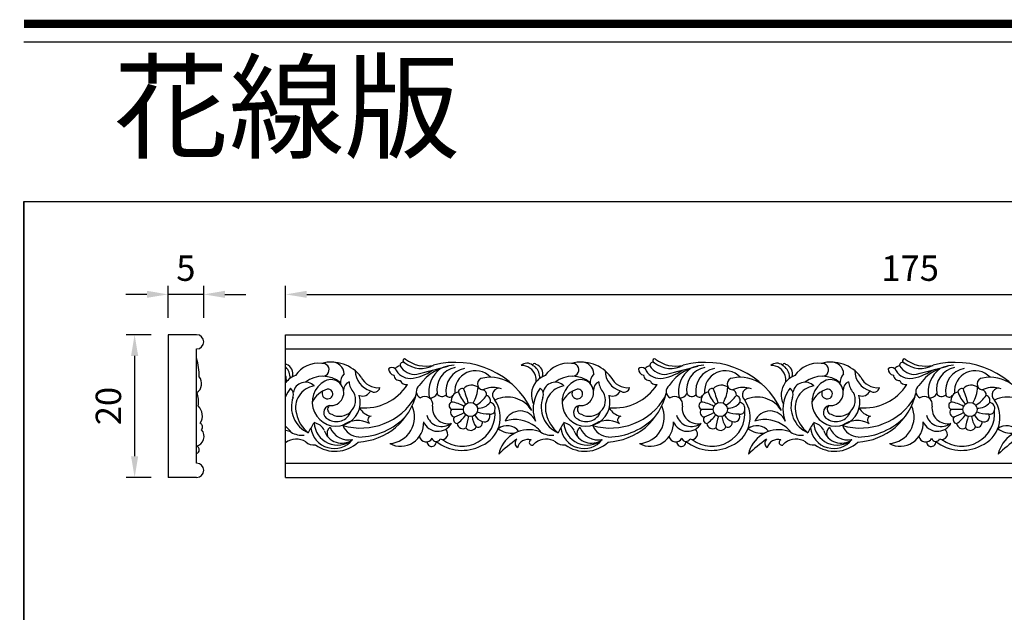
# Model space of a CAD drawing. Extents: x 500 to 3048, y 2590 to 3005.
# Drawn here: x 705 to 821, y 2820 to 2890 of the extents above; entities that cross this region are included whole.
import ezdxf

# ---------------------------------------------------------------- set-up
doc = ezdxf.new("R2010")
doc.units = 0
doc.layers.get('0').update_dxf_attribs({"linetype": 'CONTINUOUS'})
doc.styles.add('標楷體', font='KAIU.TTF')
doc.dimstyles.get("Standard").update_dxf_attribs({"dimtxt": 3, "dimasz": 2.5, "dimexe": 1, "dimexo": 2, "dimgap": 1.5, "dimtad": 1, "dimdec": 0, "dimdsep": 46, "dimtxsty": '標楷體', "dimcen": 0, "dimclrd": 256, "dimclre": 256, "dimclrt": 256, "dimadec": 0, "dimazin": 0, "dimtfac": 1, "dimtdec": 0, "dimtix": 1, "dimtmove": 1, "dimatfit": 3, "dimfxl": 0, "dimtolj": 1, "dimtzin": 0, "dimarcsym": 0})

# ---------------------------------------------------------------- blocks, each defined once
blk = doc.blocks.new('*D87')
at = {"lineweight": -2}
for p, q in [((720.16, 2852.93), (717.21, 2852.93)), ((718.21, 2850.43), (718.21, 2838.55)), ((720.16, 2836.05), (717.21, 2836.05))]:
    blk.add_line(p, q, dxfattribs=at)
for points in [[(717.79, 2850.43), (718.63, 2850.43), (718.21, 2852.93)], [(717.79, 2838.55), (718.63, 2838.55), (718.21, 2836.05)]]:
    blk.add_solid(points)
at = {"insert": (715.11, 2844.49), "char_height": 3, "attachment_point": 5, "rotation": 90, "style": '標楷體'}
blk.add_mtext('\\A1;20', dxfattribs=at)
blk = doc.blocks.new('*D88')
at = {"lineweight": -2}
for p, q in [((722.16, 2854.93), (722.16, 2858.7)), ((726.38, 2854.93), (726.38, 2858.7)), ((719.66, 2857.7), (717.16, 2857.7)), ((726.38, 2857.7), (722.16, 2857.7)), ((728.88, 2857.7), (731.38, 2857.7))]:
    blk.add_line(p, q, dxfattribs=at)
for points in [[(719.66, 2858.12), (719.66, 2857.29), (722.16, 2857.7)], [(728.88, 2858.12), (728.88, 2857.29), (726.38, 2857.7)]]:
    blk.add_solid(points)
at = {"insert": (724.27, 2860.8), "char_height": 3, "attachment_point": 5, "style": '標楷體'}
blk.add_mtext('\\A1;5', dxfattribs=at)
blk = doc.blocks.new('*D89')
at = {"lineweight": -2}
for p, q in [((736.07, 2854.93), (736.07, 2858.7)), ((883.76, 2854.93), (883.76, 2858.7)), ((738.57, 2857.7), (881.26, 2857.7))]:
    blk.add_line(p, q, dxfattribs=at)
for points in [[(738.57, 2858.12), (738.57, 2857.29), (736.07, 2857.7)], [(881.26, 2858.12), (881.26, 2857.29), (883.76, 2857.7)]]:
    blk.add_solid(points)
at = {"insert": (809.92, 2860.8), "char_height": 3, "attachment_point": 5, "style": '標楷體'}
blk.add_mtext('\\A1;175', dxfattribs=at)

msp = doc.modelspace()

# ---------------------------------------------------------------- linework, layer by layer
for p, q in [((705.12, 2887.58), (899.9, 2887.58)), ((705.12, 2868.69), (899.9, 2868.69)), ((705.12, 2868.69), (705.12, 2628.69)), ((705.12, 2628.69), (705.12, 2868.69)), ((725.54, 2852.93), (722.16, 2852.93)), ((722.16, 2852.93), (722.16, 2836.05)), ((736.07, 2836.05), (736.07, 2852.93)), ((736.07, 2852.93), (765.61, 2852.93)), ((765.61, 2852.93), (795.15, 2852.93)), ((795.15, 2852.93), (824.69, 2852.93)), ((725.54, 2837.74), (725.54, 2851.24)), ((736.07, 2851.24), (765.61, 2851.24)), ((765.61, 2851.24), (795.15, 2851.24)), ((795.15, 2851.24), (824.69, 2851.24)), ((736.07, 2837.74), (765.61, 2837.74)), ((765.61, 2837.74), (795.15, 2837.74)), ((795.15, 2837.74), (824.69, 2837.74)), ((725.54, 2836.05), (722.16, 2836.05)), ((736.07, 2836.05), (765.61, 2836.05)), ((765.61, 2836.05), (795.15, 2836.05)), ((795.15, 2836.05), (824.69, 2836.05))]:
    msp.add_line(p, q)
at = {"const_width": 1}
msp.add_lwpolyline([(705.12, 2889.69), (899.9, 2889.69)], dxfattribs=at)
for centre in [(757.93, 2844.08), (787.47, 2844.08), (817, 2844.08)]:
    msp.add_circle(centre, 0.842)
for centre, radius, start, end in [((725.54, 2852.09), 0.844, 270, 90), ((718.46, 2848.01), 7.39, 359.5979, 16.8772), ((735.97, 2849.28), 0.238, 36.2841, 64.6962), ((735.76, 2848.31), 1.18, 343.1855, 70.3054), ((740, 2846.17), 3.39, 84.2203, 145.0354), ((741.48, 2845.28), 4.41, 36.831, 104.9819), ((740.44, 2848.78), 0.767, 273.58, 97.2583), ((741.55, 2848.25), 1.44, 1.5838, 92.6885), ((749.96, 2849.3), 0.367, 58.9766, 190.3941), ((750.16, 2849.84), 0.222, 64.766, 267.698), ((752.09, 2851.98), 3.05, 230.6267, 298.9031), ((752.69, 2853.21), 4, 232.4454, 282.4912), ((756.52, 2843.72), 5.64, 95.3943, 145.4244), ((756.17, 2839.71), 9.95, 25.2171, 105.2398), ((764.61, 2848.52), 1.04, 50.3185, 131.9261), ((765.51, 2849.28), 0.238, 64.6962, 171.7649), ((764.51, 2847.88), 1.62, 47.4972, 62.0804), ((765.51, 2849.28), 0.238, 36.2841, 64.6962), ((765.3, 2848.31), 1.18, 343.1855, 70.3054), ((769.54, 2846.17), 3.39, 84.2203, 145.0354), ((771.02, 2845.28), 4.41, 36.831, 104.9819), ((769.97, 2848.78), 0.767, 273.58, 97.2583), ((771.08, 2848.25), 1.44, 1.5838, 92.6885), ((779.5, 2849.3), 0.367, 58.9766, 190.3941), ((779.7, 2849.84), 0.222, 64.766, 267.698), ((781.62, 2851.98), 3.05, 230.6267, 298.9031), ((782.23, 2853.21), 4, 232.4454, 282.4912), ((786.05, 2843.72), 5.64, 95.3943, 145.4244), ((785.71, 2839.71), 9.95, 25.2171, 105.2398), ((794.15, 2848.52), 1.04, 50.3185, 131.9261), ((795.05, 2849.28), 0.238, 64.6962, 171.7649), ((794.05, 2847.88), 1.62, 47.4972, 62.0804), ((795.05, 2849.28), 0.238, 36.2841, 64.6962), ((794.84, 2848.31), 1.18, 343.1855, 70.3054), ((799.07, 2846.17), 3.39, 84.2203, 145.0354), ((800.56, 2845.28), 4.41, 36.831, 104.9819), ((799.51, 2848.78), 0.767, 273.58, 97.2583), ((800.62, 2848.25), 1.44, 1.5838, 92.6885), ((809.04, 2849.3), 0.367, 58.9766, 190.3941), ((809.24, 2849.84), 0.222, 64.766, 267.698), ((811.16, 2851.98), 3.05, 230.6267, 298.9031), ((811.77, 2853.21), 4, 232.4454, 282.4912), ((815.59, 2843.72), 5.64, 95.3943, 145.4244), ((815.25, 2839.71), 9.95, 25.2171, 105.2398), ((734.98, 2847.88), 1.62, 356.3587, 47.4972), ((744.01, 2847.25), 1.47, 134.5532, 185.6661), ((746.8, 2848.71), 2.5, 180.9389, 253.9835), ((748.65, 2848.5), 0.563, 46.7159, 136.6506), ((749.03, 2848.91), 0.784, 181.5741, 258.7871), ((749.64, 2848.53), 0.713, 93.1285, 147.341), ((750.83, 2849.71), 1.96, 203.8811, 269.4833), ((751.4, 2850.37), 2.13, 212.2899, 275.1601), ((750.27, 2853.15), 5.43, 275.7383, 305.583), ((697.08, 3064.79), 223.29, 284.1304, 285.1089), ((756.43, 2846.16), 3.44, 125.5276, 191.5766), ((756.63, 2846.43), 2.68, 101.4125, 189.9673), ((757.73, 2846.27), 2.71, 100.6715, 189.3554), ((758.51, 2846.23), 2.44, 43.0149, 185.7207), ((763.97, 2847.56), 1.73, 18.7629, 91.8019), ((764.51, 2847.88), 1.62, 356.3587, 47.4972), ((773.55, 2847.25), 1.47, 134.5532, 185.6661), ((776.34, 2848.71), 2.5, 180.9389, 253.9835), ((778.19, 2848.5), 0.563, 46.7159, 136.6506), ((778.57, 2848.91), 0.784, 181.5741, 258.7871), ((779.18, 2848.53), 0.713, 93.1285, 147.341), ((780.37, 2849.71), 1.96, 203.8811, 269.4833), ((780.94, 2850.37), 2.13, 212.2899, 275.1601), ((779.81, 2853.15), 5.43, 275.7383, 305.583), ((726.61, 3064.79), 223.29, 284.1304, 285.1089), ((785.97, 2846.16), 3.44, 125.5276, 191.5766), ((786.17, 2846.43), 2.68, 101.4125, 189.9673), ((787.27, 2846.27), 2.71, 100.6715, 189.3554), ((788.05, 2846.23), 2.44, 43.0149, 185.7207), ((793.51, 2847.56), 1.73, 18.7629, 91.8019), ((794.05, 2847.88), 1.62, 356.3587, 47.4972), ((803.09, 2847.25), 1.47, 134.5532, 185.6661), ((805.87, 2848.71), 2.5, 180.9389, 253.9835), ((807.73, 2848.5), 0.563, 46.7159, 136.6506), ((808.1, 2848.91), 0.784, 181.5741, 258.7871), ((808.72, 2848.53), 0.713, 93.1285, 147.341), ((809.91, 2849.71), 1.96, 203.8811, 269.4833), ((810.47, 2850.37), 2.13, 212.2899, 275.1601), ((809.35, 2853.15), 5.43, 275.7383, 305.583), ((756.15, 3064.79), 223.29, 284.1304, 285.1089), ((815.5, 2846.16), 3.44, 125.5276, 191.5766), ((815.71, 2846.43), 2.68, 101.4125, 189.9673), ((816.81, 2846.27), 2.71, 100.6715, 189.3554), ((817.59, 2846.23), 2.44, 43.0149, 185.7207), ((724.85, 2847.15), 1.29, 304.3019, 38.7412), ((734.43, 2847.56), 1.73, 353.5465, 18.7629), ((738.04, 2845.81), 2.44, 109.6801, 143.595), ((738.4, 2845.87), 1.44, 43.6625, 170.1264), ((740.44, 2844.73), 3.28, 50.0423, 128.3694), ((742.06, 2844.95), 2.84, 118.4537, 16.562), ((741.41, 2846.08), 1.54, 263.0614, 117.0544), ((743.95, 2846.39), 1.02, 111.4041, 182.212), ((745.59, 2847.49), 2.03, 184.1481, 223.5006), ((745.39, 2850.34), 6.07, 264.718, 326.9098), ((746.99, 2848.85), 2.19, 205.0727, 275.8926), ((749.56, 2848.19), 0.682, 184.0107, 275.7266), ((750.35, 2847.79), 0.777, 201.0391, 279.3159), ((759.45, 2847.11), 0.695, 94.034, 262.69), ((760.29, 2843.42), 4.47, 55.1527, 101.459), ((767.58, 2845.81), 2.44, 143.595, 206.1843), ((763.97, 2847.56), 1.73, 353.5465, 18.7629), ((767.58, 2845.81), 2.44, 109.6801, 143.595), ((767.94, 2845.87), 1.44, 43.6625, 170.1264), ((769.98, 2844.73), 3.28, 50.0423, 128.3694), ((771.6, 2844.95), 2.84, 118.4537, 16.562), ((770.95, 2846.08), 1.54, 263.0614, 117.0544), ((773.49, 2846.39), 1.02, 111.4041, 182.212), ((775.13, 2847.49), 2.03, 184.1481, 223.5006), ((774.92, 2850.34), 6.07, 264.718, 326.9098), ((776.53, 2848.85), 2.19, 205.0727, 275.8926), ((779.09, 2848.19), 0.682, 184.0107, 275.7266), ((779.89, 2847.79), 0.777, 201.0391, 279.3159), ((788.99, 2847.11), 0.695, 94.034, 262.69), ((789.83, 2843.42), 4.47, 55.1527, 101.459), ((797.12, 2845.81), 2.44, 143.595, 206.1843), ((793.51, 2847.56), 1.73, 353.5465, 18.7629), ((797.12, 2845.81), 2.44, 109.6801, 143.595), ((797.48, 2845.87), 1.44, 43.6625, 170.1264), ((799.52, 2844.73), 3.28, 50.0423, 128.3694), ((801.14, 2844.95), 2.84, 118.4537, 16.562), ((800.48, 2846.08), 1.54, 263.0614, 117.0544), ((803.02, 2846.39), 1.02, 111.4041, 182.212), ((804.67, 2847.49), 2.03, 184.1481, 223.5006), ((804.46, 2850.34), 6.07, 264.718, 326.9098), ((806.06, 2848.85), 2.19, 205.0727, 275.8926), ((808.63, 2848.19), 0.682, 184.0107, 275.7266), ((809.42, 2847.79), 0.777, 201.0391, 279.3159), ((818.53, 2847.11), 0.695, 94.034, 262.69), ((819.37, 2843.42), 4.47, 55.1527, 101.459), ((722.52, 2844.99), 3.25, 351.746, 19.8422), ((739.8, 2844.14), 4, 141.9882, 158.8565), ((736.1, 2845.88), 0.91, 336.8508, 53.0369), ((739.83, 2844.31), 2.59, 98.6663, 195.6893), ((741.85, 2843.71), 2.91, 106.9958, 154.8332), ((740.99, 2845.96), 0.605, 147.9042, 278.0436), ((741.08, 2845.93), 0.572, 269.5355, 97.8538), ((742.44, 2845.19), 1.91, 241.0778, 28.0596), ((744.3, 2847.65), 7.42, 272.7698, 347.4088), ((745.17, 2846.7), 1.02, 247.8164, 337.3879), ((746.56, 2846.78), 0.655, 226.0004, 350.8395), ((752.36, 2846.22), 0.847, 124.7679, 245.8704), ((753.16, 2846.4), 0.943, 263.622, 332.3257), ((754.57, 2846.25), 0.64, 206.3582, 318.4656), ((755.47, 2845.98), 0.445, 200.4695, 325.8545), ((756.68, 2845.15), 1.02, 100.0455, 191.1473), ((756.96, 2846.1), 0.465, 72.0831, 172.4229), ((759.68, 2847.15), 3.33, 197.2754, 226.5761), ((758.08, 2845.56), 1.39, 53.4585, 134.7825), ((1861.99, 3214.61), 1164.58, 198.42427, 198.51054), ((754.64, 2846.95), 4.19, 329.8741, 356.9822), ((760.6, 2843.71), 2.97, 75.8131, 114.4588), ((759.24, 2845.83), 0.604, 352.4502, 78.0147), ((761.32, 2845.81), 0.788, 67.9761, 231.0491), ((769.34, 2844.14), 4, 141.9882, 158.8565), ((765.64, 2845.88), 0.91, 336.8508, 53.0369), ((769.37, 2844.31), 2.59, 98.6663, 195.6893), ((771.39, 2843.71), 2.91, 106.9958, 154.8332), ((770.53, 2845.96), 0.605, 147.9042, 278.0436), ((770.62, 2845.93), 0.572, 269.5355, 97.8538), ((771.98, 2845.19), 1.91, 241.0778, 28.0596), ((773.83, 2847.65), 7.42, 272.7698, 347.4088), ((774.71, 2846.7), 1.02, 247.8164, 337.3879), ((776.1, 2846.78), 0.655, 226.0004, 350.8395), ((781.9, 2846.22), 0.847, 124.7679, 245.8704), ((782.7, 2846.4), 0.943, 263.622, 332.3257), ((784.11, 2846.25), 0.64, 206.3582, 318.4656), ((785.01, 2845.98), 0.445, 200.4695, 325.8545), ((786.22, 2845.15), 1.02, 100.0455, 191.1473), ((786.5, 2846.1), 0.465, 72.0831, 172.4229), ((789.22, 2847.15), 3.33, 197.2754, 226.5761), ((787.62, 2845.56), 1.39, 53.4585, 134.7825), ((1891.53, 3214.61), 1164.58, 198.42427, 198.51054), ((784.18, 2846.95), 4.19, 329.8741, 356.9822), ((790.13, 2843.71), 2.97, 75.8131, 114.4588), ((788.78, 2845.83), 0.604, 352.4502, 78.0147), ((790.86, 2845.81), 0.788, 67.9761, 231.0491), ((798.88, 2844.14), 4, 141.9882, 158.8565), ((795.18, 2845.88), 0.91, 336.8508, 53.0369), ((798.91, 2844.31), 2.59, 98.6663, 195.6893), ((800.93, 2843.71), 2.91, 106.9958, 154.8332), ((800.07, 2845.96), 0.605, 147.9042, 278.0436), ((800.16, 2845.93), 0.572, 269.5355, 97.8538), ((801.52, 2845.19), 1.91, 241.0778, 28.0596), ((803.37, 2847.65), 7.42, 272.7698, 347.4088), ((804.25, 2846.7), 1.02, 247.8164, 337.3879), ((805.64, 2846.78), 0.655, 226.0004, 350.8395), ((811.43, 2846.22), 0.847, 124.7679, 245.8704), ((812.24, 2846.4), 0.943, 263.622, 332.3257), ((813.65, 2846.25), 0.64, 206.3582, 318.4656), ((814.54, 2845.98), 0.445, 200.4695, 325.8545), ((815.76, 2845.15), 1.02, 100.0455, 191.1473), ((816.04, 2846.1), 0.465, 72.0831, 172.4229), ((818.76, 2847.15), 3.33, 197.2754, 226.5761), ((817.16, 2845.56), 1.39, 53.4585, 134.7825), ((1921.07, 3214.61), 1164.58, 198.42427, 198.51054), ((813.72, 2846.95), 4.19, 329.8741, 356.9822), ((819.67, 2843.71), 2.97, 75.8131, 114.4588), ((818.32, 2845.83), 0.604, 352.4502, 78.0147), ((820.4, 2845.81), 0.788, 67.9761, 231.0491), ((740.11, 2844.4), 3.36, 160.4979, 246.1738), ((744.99, 2849.34), 7.45, 253.2005, 329.8047), ((752.55, 2844.7), 0.923, 347.1973, 125.4686), ((755.88, 2844.53), 0.476, 115.6695, 244.3305), ((755.31, 2841.44), 3.54, 58.2182, 84.0097), ((756.65, 2847.91), 3.85, 300.4969, 325.938), ((758.83, 2846.04), 1.81, 267.5675, 321.8099), ((757.85, 2843.15), 3.61, 292.7541, 34.4398), ((759.64, 2845.13), 0.646, 340.9744, 72.1955), ((760.11, 2844.2), 0.738, 344.5951, 79.1046), ((762.33, 2842.21), 3.34, 31.3197, 116.6609), ((769.34, 2844.14), 4, 158.8565, 201.1435), ((769.65, 2844.4), 3.36, 160.4979, 246.1738), ((774.52, 2849.34), 7.45, 253.2005, 329.8047), ((782.09, 2844.7), 0.923, 347.1973, 125.4686), ((785.42, 2844.53), 0.476, 115.6695, 244.3305), ((784.85, 2841.44), 3.54, 58.2182, 84.0097), ((786.18, 2847.91), 3.85, 300.4969, 325.938), ((788.37, 2846.04), 1.81, 267.5675, 321.8099), ((787.39, 2843.15), 3.61, 292.7541, 34.4398), ((789.18, 2845.13), 0.646, 340.9744, 72.1955), ((789.65, 2844.2), 0.738, 344.5951, 79.1046), ((791.86, 2842.21), 3.34, 31.3197, 116.6609), ((798.88, 2844.14), 4, 158.8565, 201.1435), ((799.19, 2844.4), 3.36, 160.4979, 246.1738), ((804.06, 2849.34), 7.45, 253.2005, 329.8047), ((811.62, 2844.7), 0.923, 347.1973, 125.4686), ((814.96, 2844.53), 0.476, 115.6695, 244.3305), ((814.38, 2841.44), 3.54, 58.2182, 84.0097), ((815.72, 2847.91), 3.85, 300.4969, 325.938), ((817.91, 2846.04), 1.81, 267.5675, 321.8099), ((816.93, 2843.15), 3.61, 292.7541, 34.4398), ((818.72, 2845.13), 0.646, 340.9744, 72.1955), ((819.19, 2844.2), 0.738, 344.5951, 79.1046), ((821.4, 2842.21), 3.34, 31.3197, 116.6609), ((724.53, 2843.34), 1.69, 329.0391, 44.2512), ((741.21, 2844.43), 3.96, 191.9943, 231.5693), ((741.43, 2843.72), 0.851, 104.119, 248.0733), ((741.64, 2844.11), 0.602, 133.3853, 258.532), ((742.08, 2844.47), 1.82, 237.826, 339.3958), ((746.44, 2845.07), 1.79, 205.814, 261.3929), ((748.18, 2843.18), 3.13, 273.8444, 25.1078), ((755.28, 2844.25), 1.85, 172.4508, 282.1801), ((756.96, 2843.63), 3.88, 232.7188, 5.5671), ((756.08, 2843.74), 0.534, 138.4193, 268.0141), ((756.03, 2781.49), 62.61, 89.0343, 90.3252), ((751.88, 2853.97), 11.54, 291.2412, 297.3138), ((759.98, 2846.9), 3.32, 247.9361, 272.5457), ((759.6, 2843.24), 0.631, 244.8411, 33.5825), ((760.33, 2844.04), 0.497, 245.7766, 355.3381), ((763.82, 2841.98), 1.93, 21.8753, 158.1247), ((770.75, 2844.43), 3.96, 191.9943, 231.5693), ((770.97, 2843.72), 0.851, 104.119, 248.0733), ((771.17, 2844.11), 0.602, 133.3853, 258.532), ((771.62, 2844.47), 1.82, 237.826, 339.3958), ((775.97, 2845.07), 1.79, 205.814, 261.3929), ((777.72, 2843.18), 3.13, 273.8444, 25.1078), ((784.82, 2844.25), 1.85, 172.4508, 282.1801), ((786.5, 2843.63), 3.88, 232.7188, 5.5671), ((785.61, 2843.74), 0.534, 138.4193, 268.0141), ((785.57, 2781.49), 62.61, 89.0343, 90.3252), ((781.41, 2853.97), 11.54, 291.2412, 297.3138), ((789.52, 2846.9), 3.32, 247.9361, 272.5457), ((789.14, 2843.24), 0.631, 244.8411, 33.5825), ((789.87, 2844.04), 0.497, 245.7766, 355.3381), ((793.36, 2841.98), 1.93, 21.8753, 158.1247), ((800.29, 2844.43), 3.96, 191.9943, 231.5693), ((800.51, 2843.72), 0.851, 104.119, 248.0733), ((800.71, 2844.11), 0.602, 133.3853, 258.532), ((801.16, 2844.47), 1.82, 237.826, 339.3958), ((805.51, 2845.07), 1.79, 205.814, 261.3929), ((807.26, 2843.18), 3.13, 273.8444, 25.1078), ((814.35, 2844.25), 1.85, 172.4508, 282.1801), ((816.04, 2843.63), 3.88, 232.7188, 5.5671), ((815.15, 2843.74), 0.534, 138.4193, 268.0141), ((815.11, 2781.49), 62.61, 89.0343, 90.3252), ((810.95, 2853.97), 11.54, 291.2412, 297.3138), ((819.05, 2846.9), 3.32, 247.9361, 272.5457), ((818.67, 2843.24), 0.631, 244.8411, 33.5825), ((819.4, 2844.04), 0.497, 245.7766, 355.3381), ((725.66, 2842), 0.573, 326.2945, 56.3447), ((745.95, 2837.97), 7.94, 145.068, 155.0259), ((742.2, 2842.64), 2.76, 182.5766, 309.9612), ((739.11, 2840.84), 1.72, 27.0055, 78.7492), ((744.57, 2839.84), 2.94, 61.0094, 126.1394), ((744.58, 2848.7), 7.87, 270.9734, 316.476), ((746.28, 2842.82), 0.494, 102.9509, 235.2595), ((749.67, 2842.47), 2.73, 242.1048, 3.1717), ((754.07, 2843.33), 1.83, 203.0947, 330.9475), ((754.54, 2843.92), 1.85, 196.1966, 307.368), ((756.4, 2842.89), 0.474, 136.9114, 262.7181), ((753.85, 2845.97), 4.34, 305.0317, 324.3829), ((757.04, 2842.52), 0.705, 188.4895, 299.817), ((772.49, 2839.04), 15.37, 164.0423, 169.2541), ((760.74, 2843.56), 2.63, 186.4883, 215.5043), ((759.8, 2844.15), 1.55, 208.4198, 252.2971), ((758.81, 2842.54), 0.542, 247.6469, 14.3219), ((763.2, 2838.98), 3.91, 51.869, 107.4831), ((775.49, 2837.97), 7.94, 145.068, 155.0259), ((771.73, 2842.64), 2.76, 182.5766, 309.9612), ((768.64, 2840.84), 1.72, 27.0055, 78.7492), ((774.11, 2839.84), 2.94, 61.0094, 126.1394), ((774.12, 2848.7), 7.87, 270.9734, 316.476), ((775.82, 2842.82), 0.494, 102.9509, 235.2595), ((779.2, 2842.47), 2.73, 242.1048, 3.1717), ((783.61, 2843.33), 1.83, 203.0947, 330.9475), ((784.08, 2843.92), 1.85, 196.1966, 307.368), ((785.94, 2842.89), 0.474, 136.9114, 262.7181), ((783.39, 2845.97), 4.34, 305.0317, 324.3829), ((786.58, 2842.52), 0.705, 188.4895, 299.817), ((802.03, 2839.04), 15.37, 164.0423, 169.2541), ((790.28, 2843.56), 2.63, 186.4883, 215.5043), ((789.34, 2844.15), 1.55, 208.4198, 252.2971), ((788.34, 2842.54), 0.542, 247.6469, 14.3219), ((792.74, 2838.98), 3.91, 51.869, 107.4831), ((805.03, 2837.97), 7.94, 145.068, 155.0259), ((801.27, 2842.64), 2.76, 182.5766, 309.9612), ((798.18, 2840.84), 1.72, 27.0055, 78.7492), ((803.65, 2839.84), 2.94, 61.0094, 126.1394), ((803.66, 2848.7), 7.87, 270.9734, 316.476), ((805.36, 2842.82), 0.494, 102.9509, 235.2595), ((808.74, 2842.47), 2.73, 242.1048, 3.1717), ((813.15, 2843.33), 1.83, 203.0947, 330.9475), ((813.62, 2843.92), 1.85, 196.1966, 307.368), ((815.48, 2842.89), 0.474, 136.9114, 262.7181), ((812.93, 2845.97), 4.34, 305.0317, 324.3829), ((816.12, 2842.52), 0.705, 188.4895, 299.817), ((831.56, 2839.04), 15.37, 164.0423, 169.2541), ((819.81, 2843.56), 2.63, 186.4883, 215.5043), ((818.88, 2844.15), 1.55, 208.4198, 252.2971), ((817.88, 2842.54), 0.542, 247.6469, 14.3219), ((725.21, 2840.9), 1.21, 285.8356, 40.0954), ((733.66, 2838.98), 3.91, 38.3395, 51.869), ((735.3, 2838.04), 3.65, 66.9755, 77.7322), ((738.03, 2843.51), 2.48, 238.2752, 274.9623), ((741.8, 2842.22), 2.75, 185.9847, 321.9318), ((742.7, 2842.28), 2.17, 197.9869, 305.9216), ((741.87, 2841.25), 0.908, 126.8695, 203.0066), ((743.49, 2842.79), 2.31, 200.6706, 281.9308), ((744.83, 2842.96), 2.13, 200.4908, 267.0131), ((754.61, 2841.17), 0.635, 244.1786, 59.6228), ((757.96, 2842.31), 0.698, 215.6075, 336.4001), ((762.27, 2840.36), 1.8, 39.2742, 126.766), ((762.89, 2844.24), 2.97, 235.2077, 274.9871), ((764.84, 2838.04), 3.65, 77.7322, 168.0892), ((763.2, 2838.98), 3.91, 38.3395, 51.869), ((764.84, 2838.04), 3.65, 66.9755, 77.7322), ((767.57, 2843.51), 2.48, 238.2752, 274.9623), ((771.34, 2842.22), 2.75, 185.9847, 321.9318), ((772.23, 2842.28), 2.17, 197.9869, 305.9216), ((771.41, 2841.25), 0.908, 126.8695, 203.0066), ((773.03, 2842.79), 2.31, 200.6706, 281.9308), ((774.37, 2842.96), 2.13, 200.4908, 267.0131), ((784.15, 2841.17), 0.635, 244.1786, 59.6228), ((787.5, 2842.31), 0.698, 215.6075, 336.4001), ((791.81, 2840.36), 1.8, 39.2742, 126.766), ((792.43, 2844.24), 2.97, 235.2077, 274.9871), ((794.37, 2838.04), 3.65, 77.7322, 168.0892), ((792.74, 2838.98), 3.91, 38.3395, 51.869), ((794.37, 2838.04), 3.65, 66.9755, 77.7322), ((797.11, 2843.51), 2.48, 238.2752, 274.9623), ((800.88, 2842.22), 2.75, 185.9847, 321.9318), ((801.77, 2842.28), 2.17, 197.9869, 305.9216), ((800.94, 2841.25), 0.908, 126.8695, 203.0066), ((802.56, 2842.79), 2.31, 200.6706, 281.9308), ((803.9, 2842.96), 2.13, 200.4908, 267.0131), ((813.69, 2841.17), 0.635, 244.1786, 59.6228), ((817.04, 2842.31), 0.698, 215.6075, 336.4001), ((821.34, 2840.36), 1.8, 39.2742, 126.766), ((821.97, 2844.24), 2.97, 235.2077, 274.9871), ((823.91, 2838.04), 3.65, 77.7322, 168.0892), ((737.33, 2838.5), 2.08, 57.0394, 127.4098), ((739.32, 2841.12), 1.23, 225.416, 282.2323), ((741.93, 2843.08), 3.94, 233.5414, 313.8087), ((752.67, 2841.03), 0.793, 189.9734, 333.4554), ((753.34, 2840.24), 0.539, 178.0458, 7.7018), ((753.87, 2840.83), 0.519, 198.3016, 333.5343), ((756.94, 2844.2), 4.95, 231.717, 297.7676), ((774.97, 2824.45), 19.84, 125.6726, 133.6982), ((763.87, 2840.09), 0.67, 134.7725, 233.4057), ((764.74, 2839.24), 1.3, 73.8566, 166.1368), ((765.21, 2840.19), 0.326, 108.7044, 290.2068), ((766.87, 2838.5), 2.08, 127.4098, 138.3394), ((766.87, 2838.5), 2.08, 57.0394, 127.4098), ((768.86, 2841.12), 1.23, 225.416, 282.2323), ((771.47, 2843.08), 3.94, 233.5414, 313.8087), ((782.21, 2841.03), 0.793, 189.9734, 333.4554), ((782.87, 2840.24), 0.539, 178.0458, 7.7018), ((783.41, 2840.83), 0.519, 198.3016, 333.5343), ((786.48, 2844.2), 4.95, 231.717, 297.7676), ((804.51, 2824.45), 19.84, 125.6726, 133.6982), ((793.41, 2840.09), 0.67, 134.7725, 233.4057), ((794.28, 2839.24), 1.3, 73.8566, 166.1368), ((794.75, 2840.19), 0.326, 108.7044, 290.2068), ((796.41, 2838.5), 2.08, 127.4098, 138.3394), ((796.41, 2838.5), 2.08, 57.0394, 127.4098), ((798.4, 2841.12), 1.23, 225.416, 282.2323), ((801, 2843.08), 3.94, 233.5414, 313.8087), ((811.75, 2841.03), 0.793, 189.9734, 333.4554), ((812.41, 2840.24), 0.539, 178.0458, 7.7018), ((812.95, 2840.83), 0.519, 198.3016, 333.5343), ((816.02, 2844.2), 4.95, 231.717, 297.7676), ((834.05, 2824.45), 19.84, 125.6726, 133.6982), ((725.42, 2839.31), 0.438, 285.8129, 74.1871), ((725.54, 2836.89), 0.844, 270, 90)]:
    msp.add_arc(centre, radius, start, end)

# ---------------------------------------------------------------- texts
at = {"style": '標楷體'}
msp.add_text('花線版', height=10, dxfattribs=at).set_placement((715.73, 2874.83))

# ---------------------------------------------------------------- dimensions: what is measured, and where the dimension line sits
for base, p1, p2, text, picture, middle in [((722.16, 2857.7), (726.38, 2852.93), (722.16, 2852.93), '5', '*D88', (724.27, 2860.8)), ((883.76, 2857.7), (736.07, 2852.93), (883.76, 2852.93), '175', '*D89', (809.92, 2860.8))]:
    dim = msp.add_linear_dim(base=base, p1=p1, p2=p2, text=text, dimstyle='Standard')
    dim.commit()
    dim.dimension.update_dxf_attribs({"geometry": picture, "text_midpoint": middle})
dim = msp.add_linear_dim(base=(718.21, 2836.05), p1=(722.16, 2852.93), p2=(722.16, 2836.05), angle=90, text='20', dimstyle='Standard')
dim.commit()
dim.dimension.update_dxf_attribs({"geometry": '*D87', "text_midpoint": (715.11, 2844.49)})

doc.saveas('drawing.dxf')
